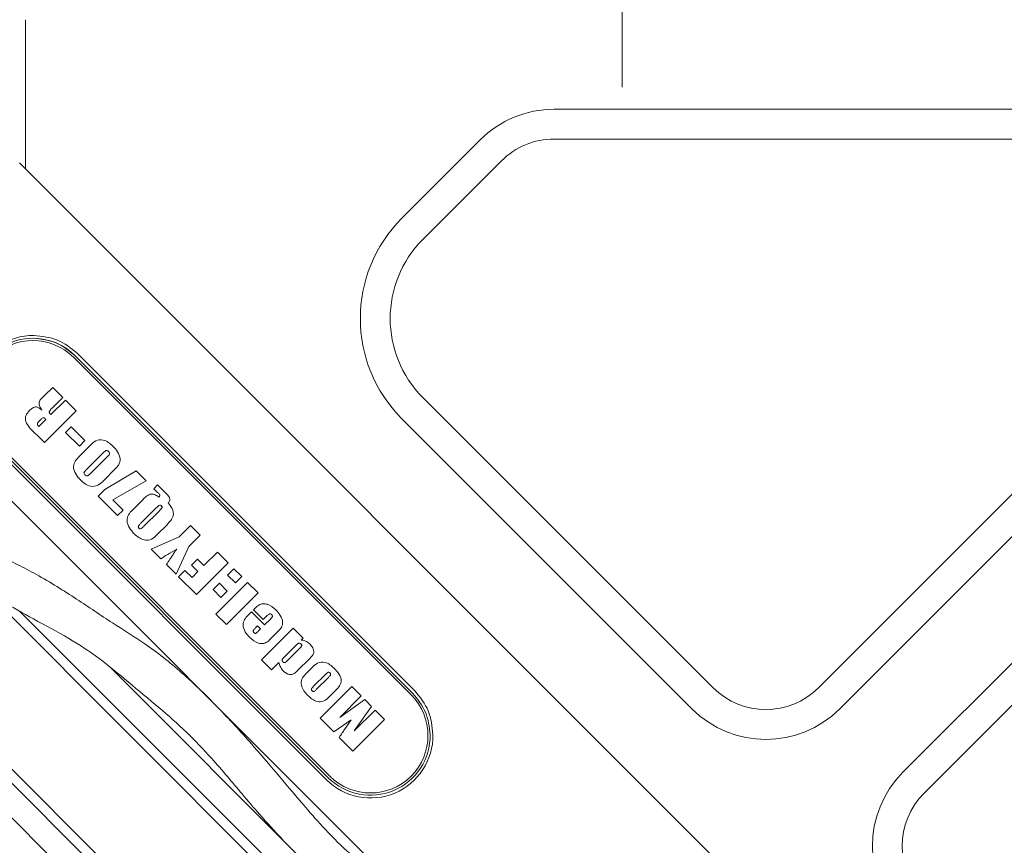
# Model space of a CAD drawing. Units: millimetres. Extents: x 0 to 654, y -1 to 558.
# Drawn here: x 120 to 142, y 171 to 189 of the extents above; entities that cross this region are included whole.
import ezdxf

# ---------------------------------------------------------------- set-up
doc = ezdxf.new("R2010")
doc.units = ezdxf.units.MM
doc.linetypes.add('CENTERX2', pattern=[20.32, 12.7, -2.54, 2.54, -2.54])
doc.layers.add('图框', color=179, linetype='Continuous')
doc.styles.add('SLDTEXTSTYLE1', font='TXT', dxfattribs={"width": 0.7})
doc.dimstyles.new('SLDDIMSTYLE2', dxfattribs={"dimtxt": 4, "dimasz": 3, "dimexe": 0, "dimexo": 0.0625, "dimgap": 1, "dimtad": 2, "dimlfac": 3, "dimrnd": 1e-09, "dimzin": 12, "dimdsep": 46, "dimtxsty": 'SLDTEXTSTYLE1', "dimsah": 1, "dimcen": 0.09, "dimadec": 0, "dimazin": 3, "dimtfac": 1, "dimtofl": 0, "dimtmove": 0, "dimatfit": 3, "dimfxl": 0, "dimfrac": 2, "dimtolj": 1, "dimtzin": 12, "dimarcsym": 0})

# ---------------------------------------------------------------- blocks, each defined once
blk = doc.blocks.new('_D_4')
at = {"layer": '图框'}
for p, q in [((120.947, 197.153), (40.623, 197.153)), ((43.623, 152.068), (43.623, 197.153)), ((84.769, 152.068), (40.623, 152.068))]:
    blk.add_line(p, q, dxfattribs=at)
for centre, start, end in [((40.979, 176.052), 63.4349, 116.5651), ((40.979, 173.169), 243.4349, 296.5651)]:
    blk.add_arc(centre, 5.913, start, end, dxfattribs=at)
for points in [[(43.623, 197.153), (43.115, 194.153), (44.131, 194.153)], [(43.623, 152.068), (44.131, 155.068), (43.115, 155.068)]]:
    blk.add_solid(points, dxfattribs=at)
at = {"layer": '图框', "insert": (38.467, 167.88), "char_height": 4, "attachment_point": 1, "rotation": 90, "style": 'SLDTEXTSTYLE1'}
blk.add_mtext('135.25', dxfattribs=at)
blk = doc.blocks.new('_D_5')
at = {"layer": '图框'}
for p, q in [((120.947, 197.153), (33.319, 197.153)), ((36.319, 110.476), (36.319, 197.153)), ((100.678, 110.476), (33.319, 110.476))]:
    blk.add_line(p, q, dxfattribs=at)
for centre, start, end in [((33.674, 152.373), 63.4349, 116.5651), ((33.674, 155.256), 243.4349, 296.5651)]:
    blk.add_arc(centre, 5.913, start, end, dxfattribs=at)
for points in [[(36.319, 197.153), (35.811, 194.153), (36.827, 194.153)], [(36.319, 110.476), (36.827, 113.476), (35.811, 113.476)]]:
    blk.add_solid(points, dxfattribs=at)
at = {"layer": '图框', "insert": (31.162, 149.967), "char_height": 4, "attachment_point": 1, "rotation": 90, "style": 'SLDTEXTSTYLE1'}
blk.add_mtext('260', dxfattribs=at)
blk = doc.blocks.new('_D_6')
at = {"layer": '图框'}
for p, q in [((76.103, 177.585), (76.103, 204.005)), ((133.28, 198.82), (133.28, 204.005)), ((76.103, 201.005), (133.28, 201.005))]:
    blk.add_line(p, q, dxfattribs=at)
for centre, start, end in [((103.653, 203.649), 153.4349, 206.5651), ((105.73, 203.649), 333.4349, 26.5651)]:
    blk.add_arc(centre, 5.913, start, end, dxfattribs=at)
for points in [[(76.103, 201.005), (79.103, 200.497), (79.103, 201.513)], [(133.28, 201.005), (130.28, 201.513), (130.28, 200.497)]]:
    blk.add_solid(points, dxfattribs=at)
at = {"layer": '图框', "insert": (98.364, 206.161), "char_height": 4, "attachment_point": 1, "style": 'SLDTEXTSTYLE1'}
blk.add_mtext('171.53', dxfattribs=at)
blk = doc.blocks.new('_D_7')
at = {"layer": '图框'}
for p, q in [((76.103, 177.585), (76.103, 211.914)), ((154.947, 180.153), (154.947, 211.914)), ((154.947, 208.914), (76.103, 208.914))]:
    blk.add_line(p, q, dxfattribs=at)
for centre, start, end in [((113.658, 211.559), 153.4349, 206.5651), ((117.392, 211.559), 333.4349, 26.5651)]:
    blk.add_arc(centre, 5.913, start, end, dxfattribs=at)
for points in [[(76.103, 208.914), (79.103, 208.406), (79.103, 209.422)], [(154.947, 208.914), (151.947, 209.422), (151.947, 208.406)]]:
    blk.add_solid(points, dxfattribs=at)
at = {"layer": '图框', "insert": (108.369, 214.071), "char_height": 4, "attachment_point": 1, "style": 'SLDTEXTSTYLE1'}
blk.add_mtext('236.53', dxfattribs=at)

msp = doc.modelspace()

# ---------------------------------------------------------------- linework, layer by layer
at = {"color": 7, "linetype": 'Continuous', "lineweight": 15}
for p, q in [((119.94708, 189.31993), (119.94708, 185.9866)), ((131.75756, 187.31993), (145.8997, 187.31993)), ((128.35579, 184.88466), (130.10765, 186.63651)), ((145.8997, 186.65326), (131.75756, 186.65326)), ((119.81158, 186.12209), (151.74924, 154.18444)), ((130.57905, 186.16511), (128.82719, 184.41325)), ((137.66603, 174.3959), (147.07821, 183.80809)), ((147.54961, 183.33668), (138.13743, 173.9245)), ((115.94606, 182.25658), (147.88372, 150.31892)), ((128.56321, 174.23563), (121.02073, 181.7781)), ((128.59856, 174.27098), (121.05609, 181.81346)), ((121.10735, 181.86472), (128.64982, 174.32225)), ((139.55165, 172.51029), (148.96383, 181.92247)), ((149.43523, 181.45106), (140.02305, 172.03888)), ((120.36559, 180.91557), (120.55446, 181.10443)), ((120.55446, 181.10443), (120.77907, 180.87982)), ((120.77907, 180.87982), (120.5399, 180.64065)), ((128.82719, 180.87772), (135.30901, 174.3959)), ((120.51286, 180.49715), (120.8373, 180.82159)), ((120.8373, 180.82159), (121.07855, 180.58034)), ((120.24666, 180.23095), (120.40472, 180.38901)), ((121.07855, 180.58034), (120.37144, 179.87323)), ((134.8376, 173.9245), (128.35579, 180.40631)), ((120.2824, 180.38316), (120.24328, 180.34403)), ((120.84312, 180.10034), (120.96791, 180.22512)), ((120.96791, 180.22512), (121.27571, 179.91732)), ((119.20583, 179.96319), (126.7483, 172.42072)), ((120.37144, 179.87323), (120.20532, 180.03935)), ((121.15092, 179.79254), (120.84312, 180.10034)), ((126.67011, 172.34254), (119.12764, 179.88501)), ((119.17047, 179.92784), (126.71294, 172.38536)), ((121.27571, 179.91732), (121.15092, 179.79254)), ((121.15389, 179.56757), (121.39175, 179.80543)), ((121.67291, 179.63737), (121.31753, 179.28199)), ((121.40904, 179.19049), (121.75909, 179.54053)), ((112.79476, 179.10527), (144.73241, 147.16761)), ((112.95265, 179.26316), (144.8903, 147.3255)), ((121.9434, 179.27562), (121.69461, 179.02684)), ((121.71786, 178.82214), (122.41872, 179.24016)), ((122.41872, 179.24016), (122.64333, 179.01555)), ((122.64333, 179.01555), (121.89879, 178.59545)), ((122.81553, 178.84335), (122.89872, 178.92654)), ((122.89872, 178.92654), (123.07823, 178.74704)), ((112.41053, 178.72104), (144.34819, 146.78339)), ((121.57019, 178.67448), (121.71786, 178.82214)), ((122.00278, 178.2419), (121.57019, 178.67448)), ((122.89924, 178.75964), (122.81553, 178.84335)), ((121.89879, 178.59545), (122.12756, 178.36668)), ((122.33642, 178.36424), (122.56623, 178.59405)), ((122.12756, 178.36668), (122.00278, 178.2419)), ((122.85271, 178.39803), (122.52658, 178.0719)), ((122.59313, 178.00535), (122.92446, 178.33668)), ((123.1093, 178.03902), (122.89001, 177.81974)), ((123.38067, 177.76634), (123.63661, 178.02228)), ((123.63661, 178.02228), (123.8529, 177.80599)), ((122.75481, 177.48987), (123.38067, 177.76634)), ((123.8529, 177.80599), (123.59697, 177.55005)), ((123.59697, 177.55005), (123.31217, 176.9325)), ((122.96902, 177.27566), (122.75481, 177.48987)), ((123.93359, 177.12633), (124.23308, 177.42581)), ((124.23308, 177.42581), (124.47432, 177.18456)), ((123.31217, 176.9325), (123.09796, 177.14671)), ((123.65907, 177.13465), (123.79217, 177.26775)), ((123.80049, 176.99323), (123.65907, 177.13465)), ((124.47432, 177.18456), (123.76722, 176.47746)), ((123.79217, 177.26775), (123.93359, 177.12633)), ((123.36791, 176.87676), (123.50933, 177.01819)), ((123.76722, 176.47746), (123.36791, 176.87676)), ((123.50933, 177.01819), (123.66739, 176.86013)), ((123.66739, 176.86013), (123.80049, 176.99323)), ((124.46351, 176.91254), (124.60493, 177.05396)), ((124.63821, 176.73784), (124.46351, 176.91254)), ((124.60493, 177.05396), (124.77963, 176.87926)), ((124.77963, 176.87926), (124.63821, 176.73784)), ((124.13907, 176.5881), (124.28049, 176.72952)), ((124.20313, 176.04155), (124.91023, 176.74865)), ((124.28049, 176.72952), (124.45519, 176.55482)), ((124.91023, 176.74865), (125.14316, 176.51572)), ((119.11553, 176.49438), (146.58736, 149.02256)), ((124.31377, 176.4134), (124.13907, 176.5881)), ((124.45519, 176.55482), (124.31377, 176.4134)), ((125.14316, 176.51572), (124.43606, 175.80862)), ((119.82315, 176.10255), (146.74525, 149.18045)), ((124.43606, 175.80862), (124.20313, 176.04155)), ((124.92308, 176.01779), (124.99925, 176.09396)), ((124.99925, 176.09396), (125.29041, 175.80279)), ((125.04084, 176.13555), (125.08322, 176.17792)), ((125.25713, 175.91926), (125.04084, 176.13555)), ((125.33356, 175.99569), (125.25713, 175.91926)), ((125.13235, 175.77784), (125.08893, 175.73442)), ((125.1989, 175.71129), (125.13235, 175.77784)), ((125.29041, 175.80279), (125.41844, 175.93083)), ((125.15549, 175.66787), (125.1989, 175.71129)), ((125.22136, 175.02331), (125.92847, 175.73042)), ((125.58573, 175.64889), (125.41714, 175.48031)), ((125.92847, 175.73042), (126.15308, 175.50581)), ((125.98748, 175.34021), (125.7166, 175.06933)), ((126.15308, 175.50581), (126.1094, 175.46213)), ((125.79147, 174.99446), (126.07821, 175.2812)), ((125.44597, 174.7987), (125.22136, 175.02331)), ((125.6104, 174.96313), (125.44597, 174.7987)), ((126.2971, 175.05087), (126.02661, 174.78037)), ((121.86278, 174.83137), (147.12947, 149.56467)), ((126.20596, 174.69851), (126.34751, 174.84006)), ((126.65544, 174.69877), (126.38533, 174.42867)), ((126.45188, 174.36212), (126.71614, 174.62637)), ((126.53076, 173.71392), (127.23786, 174.42102)), ((126.88252, 174.34353), (126.73434, 174.19535)), ((127.23786, 174.42102), (127.44584, 174.21305)), ((127.44584, 174.21305), (126.97257, 173.73147)), ((126.97257, 173.73147), (127.52902, 174.12986)), ((127.52902, 174.12986), (127.67877, 173.98012)), ((127.67877, 173.98012), (127.28869, 173.43198)), ((127.28869, 173.43198), (127.76195, 173.89693)), ((127.76195, 173.89693), (127.96993, 173.68896)), ((126.83648, 173.4082), (126.53076, 173.71392)), ((127.22279, 173.6822), (126.83648, 173.4082)), ((127.07551, 173.46448), (127.22279, 173.6822)), ((127.96993, 173.68896), (127.26282, 172.98185)), ((127.26282, 172.98185), (126.9571, 173.28757))]:
    msp.add_line(p, q, dxfattribs=at)
for centre, radius, start, end in [((131.75756, 184.9866), 2.33333, 90, 135), ((131.75756, 184.9866), 1.66667, 90, 135), ((130.59496, 182.64548), 3.16667, 135, 225), ((130.59496, 182.64548), 2.5, 135, 225), ((120.11328, 180.87065), 1.3939, 89.158923, 225), ((120.11328, 180.87065), 1.33333, 89.158923, 225), ((120.11328, 180.87065), 1.28333, 45, 225), ((120.11328, 180.87065), 1.33333, 45, 88.210724), ((127.65575, 173.32817), 1.28333, 225, 45), ((136.48752, 175.57442), 1.66667, 225, 315), ((136.48752, 175.57442), 2.33333, 225, 315), ((127.65575, 173.32817), 1.3939, 225, 0.841077), ((127.65575, 173.32817), 1.33333, 225, 0.841077), ((141.20156, 170.86037), 2.33333, 135, 225), ((141.20156, 170.86037), 1.66667, 135, 225)]:
    msp.add_arc(centre, radius, start, end, dxfattribs=at)
for points, knots in [([(121.05609, 181.81346), (120.92118, 181.9236), (120.65146, 182.1438), (120.30568, 182.18383), (120.13285, 182.20384)], [0, 0, 0, 0, 0.50019466, 1, 1, 1, 1]), ([(120.13374, 182.2644), (120.31656, 182.24616), (120.6809, 182.20982), (120.96554, 181.97948), (121.10735, 181.86472)], [0, 0, 0, 0, 0.50179373, 1, 1, 1, 1]), ([(120.31165, 180.59958), (120.28977, 180.63236), (120.2593, 180.67801), (120.25136, 180.74734), (120.26445, 180.8327), (120.32124, 180.87923), (120.36559, 180.91557)], [0, 0, 0, 0, 0.31381917, 0.43703092, 0.56036875, 1, 1, 1, 1]), ([(120.03764, 180.58762), (120.05894, 180.60837), (120.10105, 180.64943), (120.18627, 180.68143), (120.25743, 180.64353), (120.29355, 180.61425), (120.31165, 180.59958)], [0, 0, 0, 0, 0.28194825, 0.55769726, 0.77830864, 1, 1, 1, 1]), ([(120.5399, 180.64065), (120.51839, 180.6199), (120.49419, 180.59654), (120.478, 180.5632), (120.47629, 180.5482), (120.48748, 180.52378), (120.5027, 180.50781), (120.51286, 180.49715)], [0, 0, 0, 0, 0.50019666, 0.56283672, 0.62514226, 0.74978419, 1, 1, 1, 1]), ([(120.20532, 180.03935), (120.12075, 180.11496), (120.01511, 180.2094), (119.94366, 180.36316), (119.94188, 180.44983), (119.98076, 180.52632), (120.01866, 180.56716), (120.03764, 180.58762)], [0, 0, 0, 0, 0.50086466, 0.62559759, 0.75007314, 0.87478923, 1, 1, 1, 1]), ([(120.40472, 180.38901), (120.39799, 180.39527), (120.38454, 180.40779), (120.36224, 180.4254), (120.31911, 180.42495), (120.29762, 180.40048), (120.2824, 180.38316)], [0, 0, 0, 0, 0.18821671, 0.37626035, 0.5584234, 1, 1, 1, 1]), ([(120.24328, 180.34403), (120.23758, 180.33795), (120.22619, 180.32581), (120.21183, 180.30466), (120.21087, 180.26613), (120.23187, 180.24548), (120.24666, 180.23095)], [0, 0, 0, 0, 0.18795144, 0.37559523, 0.56051222, 1, 1, 1, 1]), ([(121.39175, 179.80543), (121.43041, 179.84628), (121.50708, 179.9273), (121.67186, 179.94404), (121.80114, 179.88252), (121.86492, 179.82441), (121.89687, 179.7953)], [0, 0, 0, 0, 0.28141075, 0.55815723, 0.77861494, 1, 1, 1, 1]), ([(121.89687, 179.7953), (121.936, 179.75432), (122.0138, 179.67285), (122.07537, 179.51967), (122.03879, 179.37065), (121.9753, 179.3074), (121.9434, 179.27562)], [0, 0, 0, 0, 0.28156485, 0.55983756, 0.77885231, 1, 1, 1, 1]), ([(121.17351, 179.03789), (121.13593, 179.08118), (121.06107, 179.16744), (121.00022, 179.32709), (121.0566, 179.47292), (121.12129, 179.53586), (121.15389, 179.56757)], [0, 0, 0, 0, 0.28127851, 0.56037288, 0.77850185, 1, 1, 1, 1]), ([(121.80172, 179.67415), (121.7918, 179.6832), (121.77692, 179.69676), (121.74943, 179.69818), (121.71465, 179.6787), (121.69146, 179.65574), (121.67291, 179.63737)], [0, 0, 0, 0, 0.24908697, 0.37359159, 0.49869779, 1, 1, 1, 1]), ([(121.75909, 179.54053), (121.77818, 179.56014), (121.80205, 179.58466), (121.82657, 179.619), (121.82626, 179.64837), (121.81155, 179.66382), (121.80172, 179.67415)], [0, 0, 0, 0, 0.50193314, 0.62737332, 0.75099663, 1, 1, 1, 1]), ([(127.91993, 170.15308), (127.67585, 170.32201), (127.21818, 170.63879), (126.66578, 171.19887), (125.95094, 172.00946), (125.18906, 172.94492), (124.27228, 173.93911), (123.46953, 174.72868), (122.66494, 175.36507), (121.85905, 175.85503), (121.09465, 176.38135), (120.3725, 176.83442), (119.76899, 177.14821), (119.27221, 177.39454), (118.70612, 177.6769), (118.02872, 178.01052), (117.24875, 178.37775), (116.30066, 178.81895), (115.65792, 179.11612), (115.29929, 179.28194)], [0, 0, 0, 0, 0.05408356, 0.10141258, 0.1420696, 0.25067581, 0.32185003, 0.39880354, 0.46890215, 0.52756854, 0.59220083, 0.65937714, 0.68863504, 0.71887512, 0.76205073, 0.80401502, 0.85565965, 0.91946004, 1, 1, 1, 1]), ([(121.31753, 179.28199), (121.29885, 179.26288), (121.27551, 179.23899), (121.25267, 179.20504), (121.25253, 179.17651), (121.26687, 179.16135), (121.27646, 179.15123)], [0, 0, 0, 0, 0.501689091, 0.626941152, 0.750775412, 1, 1, 1, 1]), ([(121.27646, 179.15123), (121.28675, 179.14195), (121.30221, 179.12803), (121.33055, 179.12739), (121.36612, 179.14776), (121.38996, 179.17149), (121.40904, 179.19049)], [0, 0, 0, 0, 0.24871874, 0.37332337, 0.49856661, 1, 1, 1, 1]), ([(121.69461, 179.02684), (121.65416, 178.98553), (121.5743, 178.904), (121.40488, 178.8807), (121.27286, 178.94854), (121.20666, 179.00808), (121.17351, 179.03789)], [0, 0, 0, 0, 0.28210287, 0.55689241, 0.778154, 1, 1, 1, 1]), ([(122.56623, 178.59405), (122.59359, 178.62162), (122.64781, 178.67625), (122.74862, 178.73705), (122.85053, 178.70554), (122.90201, 178.67267), (122.92784, 178.65618)], [0, 0, 0, 0, 0.28197477, 0.55876506, 0.77862465, 1, 1, 1, 1]), ([(122.92784, 178.65618), (122.93457, 178.66432), (122.94466, 178.67653), (122.94829, 178.69833), (122.93235, 178.72654), (122.91396, 178.74492), (122.89924, 178.75964)], [0, 0, 0, 0, 0.24974667, 0.37452799, 0.49928532, 1, 1, 1, 1]), ([(123.07823, 178.74704), (123.11008, 178.71539), (123.14992, 178.67581), (123.17389, 178.61367), (123.17345, 178.56741), (123.14839, 178.54332), (123.13165, 178.52723)], [0, 0, 0, 0, 0.50057016, 0.62605107, 0.75020823, 1, 1, 1, 1]), ([(115.0994, 178.42548), (115.38262, 178.2943), (115.90073, 178.05432), (116.66484, 177.69972), (117.32085, 177.39069), (118.01447, 177.05637), (118.71654, 176.71616), (119.45423, 176.31466), (120.15939, 175.90524), (120.89744, 175.52584), (121.60779, 175.05865), (122.26872, 174.50015), (122.9106, 173.97482), (123.53814, 173.42262), (124.04335, 172.89528), (124.44901, 172.42479), (124.80279, 172.00387), (125.2073, 171.52568), (125.51934, 171.18874), (125.69394, 171.0002)], [0, 0, 0, 0, 0.0752291, 0.1376186, 0.19008793, 0.2346569, 0.30466618, 0.35873049, 0.41991035, 0.48993583, 0.55382154, 0.61933289, 0.69244092, 0.75948484, 0.82192438, 0.86175311, 0.90008203, 0.94408909, 1, 1, 1, 1]), ([(122.98243, 178.46016), (122.97733, 178.46475), (122.96718, 178.47389), (122.93833, 178.47626), (122.90054, 178.44362), (122.87187, 178.41629), (122.85271, 178.39803)], [0, 0, 0, 0, 0.1251526, 0.24917168, 0.4982117, 1, 1, 1, 1]), ([(122.92446, 178.33668), (122.94275, 178.35501), (122.96562, 178.37792), (122.98918, 178.40809), (122.99963, 178.42528), (122.99536, 178.44577), (122.98675, 178.45535), (122.98243, 178.46016)], [0, 0, 0, 0, 0.50117998, 0.6264622, 0.75103376, 0.87503261, 1, 1, 1, 1]), ([(123.13165, 178.52723), (123.16515, 178.48654), (123.23187, 178.40551), (123.26669, 178.24986), (123.1951, 178.12807), (123.13798, 178.06879), (123.1093, 178.03902)], [0, 0, 0, 0, 0.28075527, 0.55905192, 0.77851347, 1, 1, 1, 1]), ([(122.37593, 177.83547), (122.33813, 177.87837), (122.26277, 177.96392), (122.1992, 178.1185), (122.23864, 178.26943), (122.30368, 178.33249), (122.33642, 178.36424)], [0, 0, 0, 0, 0.28119663, 0.56063073, 0.77884901, 1, 1, 1, 1]), ([(122.52658, 178.0719), (122.51074, 178.05595), (122.49094, 178.03602), (122.4719, 178.00849), (122.46575, 177.99225), (122.47051, 177.97512), (122.47799, 177.96678), (122.48174, 177.96259)], [0, 0, 0, 0, 0.50087548, 0.62610916, 0.75051066, 0.87479453, 1, 1, 1, 1]), ([(122.48174, 177.96259), (122.486, 177.95882), (122.49452, 177.95128), (122.51152, 177.94658), (122.52859, 177.95041), (122.55651, 177.97006), (122.57686, 177.98967), (122.59313, 178.00535)], [0, 0, 0, 0, 0.125048975, 0.249852977, 0.373970829, 0.499222809, 1, 1, 1, 1]), ([(122.89001, 177.81974), (122.85018, 177.77908), (122.77105, 177.6983), (122.6042, 177.68654), (122.47352, 177.74798), (122.40849, 177.80628), (122.37593, 177.83547)], [0, 0, 0, 0, 0.28093473, 0.55819242, 0.7787876, 1, 1, 1, 1]), ([(123.3253, 177.49234), (123.25789, 177.45337), (123.13752, 177.38378), (123.02051, 177.3087), (122.96902, 177.27566)], [0, 0, 0, 0, 0.559979767, 1, 1, 1, 1]), ([(123.09796, 177.14671), (123.12305, 177.18633), (123.16437, 177.25159), (123.22281, 177.3419), (123.27252, 177.41817), (123.30771, 177.46762), (123.3253, 177.49234)], [0, 0, 0, 0, 0.34000502, 0.56000987, 0.78001335, 1, 1, 1, 1]), ([(125.08322, 176.17792), (125.10672, 176.20161), (125.1535, 176.24873), (125.25163, 176.27689), (125.39725, 176.26193), (125.4823, 176.18649), (125.54192, 176.1336)], [0, 0, 0, 0, 0.18788771, 0.37386351, 0.56105879, 1, 1, 1, 1]), ([(124.95856, 175.51904), (124.92244, 175.55889), (124.85044, 175.63831), (124.79401, 175.78604), (124.83552, 175.9254), (124.89377, 175.98687), (124.92308, 176.01779)], [0, 0, 0, 0, 0.28125648, 0.56057403, 0.77896962, 1, 1, 1, 1]), ([(125.44808, 176.02779), (125.43915, 176.03552), (125.42574, 176.04713), (125.40176, 176.04745), (125.37055, 176.03207), (125.35, 176.01186), (125.33356, 175.99569)], [0, 0, 0, 0, 0.24861538, 0.37347866, 0.49888824, 1, 1, 1, 1]), ([(125.41844, 175.93083), (125.43218, 175.94481), (125.44937, 175.96229), (125.4642, 175.98805), (125.46467, 176.00866), (125.45471, 176.02014), (125.44808, 176.02779)], [0, 0, 0, 0, 0.50125195, 0.62681705, 0.75150721, 1, 1, 1, 1]), ([(125.54192, 176.1336), (125.57708, 176.09469), (125.64714, 176.01716), (125.70664, 175.87634), (125.67379, 175.73739), (125.6152, 175.67851), (125.58573, 175.64889)], [0, 0, 0, 0, 0.28132699, 0.56055368, 0.7790037, 1, 1, 1, 1]), ([(125.08893, 175.73442), (125.07393, 175.71913), (125.05517, 175.70002), (125.03706, 175.67363), (125.0319, 175.65787), (125.03662, 175.64165), (125.04385, 175.63374), (125.04747, 175.62979)], [0, 0, 0, 0, 0.50072045, 0.62586175, 0.75030381, 0.87496554, 1, 1, 1, 1]), ([(125.04747, 175.62979), (125.05599, 175.62154), (125.06874, 175.6092), (125.09259, 175.61197), (125.11921, 175.63309), (125.13936, 175.65241), (125.15549, 175.66787)], [0, 0, 0, 0, 0.248847753, 0.372166254, 0.497673242, 1, 1, 1, 1]), ([(125.41714, 175.48031), (125.39294, 175.45796), (125.34469, 175.41338), (125.25057, 175.37377), (125.10376, 175.3943), (125.01844, 175.46759), (124.95856, 175.51904)], [0, 0, 0, 0, 0.18763534, 0.37420313, 0.56077362, 1, 1, 1, 1]), ([(126.10109, 175.37479), (126.09223, 175.38278), (126.07895, 175.39477), (126.05455, 175.39487), (126.02448, 175.37662), (126.00393, 175.3564), (125.98748, 175.34021)], [0, 0, 0, 0, 0.24876414, 0.37315516, 0.4984007, 1, 1, 1, 1]), ([(126.07821, 175.2812), (126.09149, 175.29457), (126.10809, 175.31128), (126.1197, 175.33756), (126.11684, 175.35695), (126.10738, 175.36765), (126.10109, 175.37479)], [0, 0, 0, 0, 0.50069979, 0.62589873, 0.75073425, 1, 1, 1, 1]), ([(126.1094, 175.46213), (126.15079, 175.45383), (126.22474, 175.43898), (126.28175, 175.39017), (126.30685, 175.36868)], [0, 0, 0, 0, 0.55963508, 1, 1, 1, 1]), ([(126.30685, 175.36868), (126.32894, 175.34237), (126.37301, 175.28987), (126.3992, 175.18908), (126.35385, 175.10826), (126.3161, 175.07008), (126.2971, 175.05087)], [0, 0, 0, 0, 0.28065123, 0.55992139, 0.7785745, 1, 1, 1, 1]), ([(125.70503, 174.77258), (125.67798, 174.80373), (125.62968, 174.85937), (125.61629, 174.93142), (125.6104, 174.96313)], [0, 0, 0, 0, 0.55984463, 1, 1, 1, 1]), ([(125.7166, 175.06933), (125.70317, 175.05624), (125.68638, 175.03987), (125.67932, 175.0126), (125.68436, 174.99435), (125.69372, 174.98412), (125.69996, 174.9773)], [0, 0, 0, 0, 0.49988263, 0.62486052, 0.75000524, 1, 1, 1, 1]), ([(125.69996, 174.9773), (125.70676, 174.97109), (125.71697, 174.96177), (125.73515, 174.956), (125.76232, 174.96422), (125.77851, 174.98101), (125.79147, 174.99446)], [0, 0, 0, 0, 0.25010398, 0.37517457, 0.49991185, 1, 1, 1, 1]), ([(126.34751, 174.84006), (126.38568, 174.88073), (126.46134, 174.96134), (126.62547, 174.97968), (126.75235, 174.915), (126.81552, 174.85728), (126.84716, 174.82836)], [0, 0, 0, 0, 0.28151276, 0.55795228, 0.7785628, 1, 1, 1, 1]), ([(126.02661, 174.78037), (126.00229, 174.75437), (125.95435, 174.7031), (125.85175, 174.68199), (125.76716, 174.71815), (125.72575, 174.75442), (125.70503, 174.77258)], [0, 0, 0, 0, 0.28251299, 0.55683016, 0.7781964, 1, 1, 1, 1]), ([(126.25769, 174.21991), (126.22644, 174.25393), (126.16402, 174.32187), (126.11217, 174.42886), (126.1044, 174.52139), (126.12285, 174.6142), (126.17273, 174.6648), (126.20596, 174.69851)], [0, 0, 0, 0, 0.250568753, 0.500448128, 0.625539392, 0.750492659, 1, 1, 1, 1]), ([(126.74954, 174.72633), (126.74222, 174.73283), (126.73121, 174.74259), (126.7112, 174.74295), (126.6859, 174.72887), (126.66898, 174.71215), (126.65544, 174.69877)], [0, 0, 0, 0, 0.24864621, 0.37357185, 0.49898457, 1, 1, 1, 1]), ([(126.71614, 174.62637), (126.73036, 174.64081), (126.74813, 174.65886), (126.76397, 174.68502), (126.76588, 174.70069), (126.75978, 174.71512), (126.75296, 174.72259), (126.74954, 174.72633)], [0, 0, 0, 0, 0.50034034, 0.62556915, 0.74992723, 0.87485599, 1, 1, 1, 1]), ([(126.84716, 174.82836), (126.88358, 174.78986), (126.95596, 174.71334), (127.02193, 174.56864), (126.97116, 174.43229), (126.91219, 174.37324), (126.88252, 174.34353)], [0, 0, 0, 0, 0.28180326, 0.55997861, 0.77856431, 1, 1, 1, 1]), ([(126.38533, 174.42867), (126.37088, 174.41385), (126.35281, 174.39532), (126.33514, 174.36961), (126.3324, 174.35353), (126.33926, 174.33896), (126.34623, 174.33135), (126.34972, 174.32754)], [0, 0, 0, 0, 0.50079758, 0.6259429, 0.7500741, 0.87466766, 1, 1, 1, 1]), ([(126.34972, 174.32754), (126.35356, 174.32402), (126.36123, 174.31701), (126.37585, 174.31035), (126.39208, 174.31212), (126.41853, 174.32926), (126.43706, 174.34751), (126.45188, 174.36212)], [0, 0, 0, 0, 0.12535952, 0.24985278, 0.37414906, 0.49929158, 1, 1, 1, 1]), ([(128.98894, 173.34775), (128.9689, 173.52072), (128.92884, 173.8665), (128.70862, 174.1362), (128.59856, 174.27098)], [0, 0, 0, 0, 0.50022561, 1, 1, 1, 1]), ([(128.64982, 174.32225), (128.7645, 174.18057), (128.99486, 173.89596), (129.03124, 173.53161), (129.04951, 173.34863)], [0, 0, 0, 0, 0.49778667, 1, 1, 1, 1]), ([(126.73434, 174.19535), (126.69654, 174.15868), (126.62162, 174.08602), (126.42168, 174.07393), (126.32006, 174.16439), (126.25769, 174.21991)], [0, 0, 0, 0, 0.28232209, 0.55955391, 1, 1, 1, 1]), ([(126.9571, 173.28757), (126.97909, 173.32067), (127.01835, 173.37978), (127.05805, 173.4386), (127.07551, 173.46448)], [0, 0, 0, 0, 0.560000831, 1, 1, 1, 1])]:
    msp.add_open_spline(points, degree=3, knots=knots, dxfattribs=at)
at = {"layer": '图框', "linetype": 'CENTERX2', "lineweight": 0, "ltscale": 0.333333}
msp.add_line((133.28041, 198.81993), (133.28041, 187.31993), dxfattribs=at)

# ---------------------------------------------------------------- dimensions: what is measured, and where the dimension line sits
at = {"layer": '图框'}
for base, p1, p2, picture, middle in [((76.10274, 208.91439), (154.94708, 180.15326), (76.10274, 177.5853), '_D_7', (115.52491, 208.91439)), ((133.28041, 201.0048), (76.10274, 177.5853), (133.28041, 198.81993), '_D_6', (104.69158, 201.0048))]:
    dim = msp.add_linear_dim(base=base, p1=p1, p2=p2, text='(<>)', dimstyle='SLDDIMSTYLE2', dxfattribs=at)
    dim.commit()
    dim.dimension.update_dxf_attribs({"geometry": picture, "text_midpoint": middle, "dimtype": 160})
for base, p1, picture, middle in [((36.31864, 197.15326), (100.67849, 110.47559), '_D_5', (36.31864, 153.81443)), ((43.6234, 197.15326), (84.76941, 152.06832), '_D_4', (43.6234, 174.61079))]:
    dim = msp.add_linear_dim(base=base, p1=p1, p2=(120.94708, 197.15326), angle=90, text='(<>)', dimstyle='SLDDIMSTYLE2', dxfattribs=at)
    dim.commit()
    dim.dimension.update_dxf_attribs({"geometry": picture, "text_midpoint": middle, "dimtype": 160})

doc.saveas('drawing.dxf')
